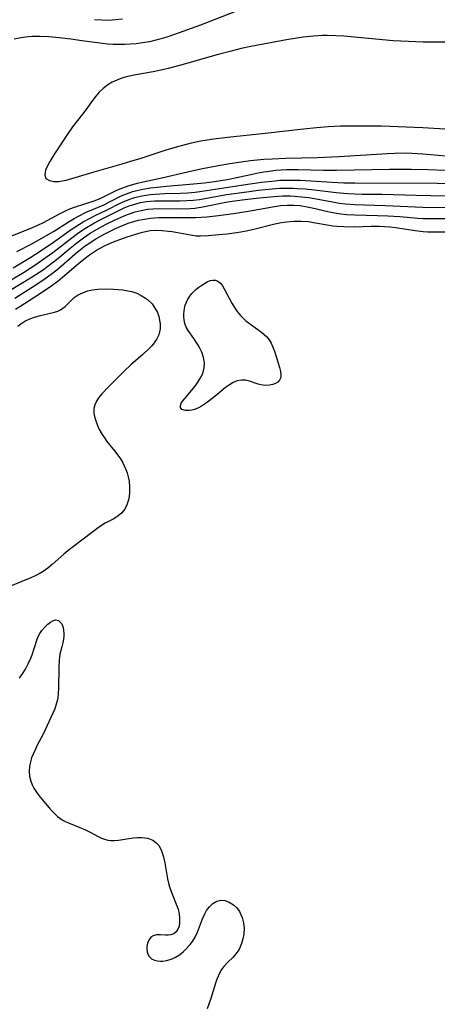
# Model space of a CAD drawing. Units: inches. Extents: x 2108328 to 2113780, y 191711 to 197172.
# Drawn here: x 2109943 to 2109998, y 193789 to 193919 of the extents above; entities that cross this region are included whole.
import ezdxf

# ---------------------------------------------------------------- set-up
doc = ezdxf.new("R2010")
doc.units = ezdxf.units.IN
doc.header["$MEASUREMENT"] = 0
doc.layers.add('c_16_T14S_R20E', color=104, linetype='Continuous')

msp = doc.modelspace()

# ---------------------------------------------------------------- linework, layer by layer
at = {"layer": 'c_16_T14S_R20E'}
for points in [[(2109971.9, 193920.42, 868), (2109967.05, 193918.55, 868), (2109964.12, 193917.47, 868), (2109962.62, 193916.98, 868), (2109961.98, 193916.78, 868), (2109961.34, 193916.6, 868), (2109960.34, 193916.36, 868), (2109959.4, 193916.2, 868), (2109958.58, 193916.09, 868), (2109957.75, 193916.02, 868), (2109957.05, 193915.99, 868), (2109956.29, 193915.99, 868), (2109955.53, 193916.01, 868), (2109954.78, 193916.05, 868), (2109954.11, 193916.11, 868), (2109953.09, 193916.24, 868), (2109951.37, 193916.49, 868), (2109949.95, 193916.68, 868), (2109948.4, 193916.86, 868), (2109947.02, 193916.99, 868), (2109945.9, 193917.05, 868), (2109945.38, 193917.06, 868), (2109944.83, 193917.04, 868), (2109944.29, 193917, 868), (2109943.39, 193916.89, 868), (2109942.44, 193916.72, 868)], [(2109956.76, 193919.35, 870), (2109955.85, 193919.23, 870), (2109954.93, 193919.18, 870), (2109954.01, 193919.19, 870), (2109953.08, 193919.27, 870)], [(2110001.31, 193916.29, 866), (2109996.43, 193916.3, 866), (2109994.51, 193916.37, 866), (2109992.47, 193916.5, 866), (2109985.98, 193917.09, 866), (2109984.93, 193917.16, 866), (2109983.78, 193917.18, 866), (2109983.16, 193917.17, 866), (2109981.96, 193917.1, 866), (2109980.59, 193916.95, 866), (2109979.78, 193916.84, 866), (2109978.4, 193916.61, 866), (2109976.27, 193916.23, 866), (2109973.7, 193915.73, 866), (2109972.43, 193915.46, 866), (2109971.08, 193915.13, 866), (2109969.39, 193914.68, 866), (2109964.28, 193913.24, 866), (2109962.8, 193912.85, 866), (2109962.04, 193912.67, 866), (2109960.79, 193912.39, 866), (2109958.51, 193911.98, 866), (2109957.44, 193911.76, 866), (2109956.8, 193911.58, 866), (2109955.99, 193911.3, 866), (2109955.39, 193911.02, 866), (2109954.82, 193910.69, 866), (2109954.19, 193910.21, 866), (2109953.68, 193909.72, 866), (2109953.22, 193909.19, 866), (2109952.78, 193908.62, 866), (2109951.9, 193907.39, 866), (2109951.46, 193906.8, 866), (2109950.17, 193905.12, 866), (2109949.4, 193904.03, 866), (2109947.78, 193901.58, 866), (2109947.15, 193900.55, 866), (2109946.86, 193900.01, 866), (2109946.6, 193899.4, 866), (2109946.49, 193898.75, 866), (2109946.64, 193898.34, 866), (2109947.12, 193898.04, 866), (2109947.7, 193897.92, 866), (2109948.37, 193897.94, 866), (2109948.81, 193898.01, 866), (2109949.31, 193898.12, 866), (2109953.03, 193899.22, 866), (2109956.71, 193900.25, 866), (2109957.87, 193900.59, 866), (2109959.21, 193901.01, 866), (2109962.4, 193902.05, 866), (2109964.05, 193902.55, 866), (2109964.72, 193902.73, 866), (2109965.85, 193903.02, 866), (2109967.08, 193903.28, 866), (2109967.95, 193903.43, 866), (2109968.82, 193903.55, 866), (2109970.63, 193903.78, 866), (2109975.6, 193904.28, 866), (2109980.66, 193904.88, 866), (2109982.37, 193905.06, 866), (2109983.89, 193905.18, 866), (2109985.55, 193905.25, 866), (2109987.97, 193905.28, 866), (2109989.83, 193905.28, 866), (2109990.95, 193905.25, 866), (2109996.41, 193905.04, 866), (2110000.03, 193904.85, 866)], [(2109941.8, 193890.61, 868), (2109944.56, 193891.72, 868), (2109945.57, 193892.16, 868), (2109946.31, 193892.52, 868), (2109948.46, 193893.68, 868), (2109949.22, 193894.06, 868), (2109949.82, 193894.31, 868), (2109950.43, 193894.53, 868), (2109953.13, 193895.43, 868), (2109953.88, 193895.72, 868), (2109954.42, 193895.97, 868), (2109955.81, 193896.7, 868), (2109956.3, 193896.91, 868), (2109956.79, 193897.11, 868), (2109957.62, 193897.39, 868), (2109958.72, 193897.7, 868), (2109959.49, 193897.88, 868), (2109961.95, 193898.41, 868), (2109965.32, 193899.22, 868), (2109967.11, 193899.61, 868), (2109969.39, 193900.04, 868), (2109970.94, 193900.31, 868), (2109972.41, 193900.52, 868), (2109973.66, 193900.68, 868), (2109975.41, 193900.86, 868), (2109976.5, 193900.93, 868), (2109978.3, 193901.02, 868), (2109982.47, 193901.1, 868), (2109984.4, 193901.16, 868), (2109985.34, 193901.21, 868), (2109991.71, 193901.64, 868), (2109992.69, 193901.68, 868), (2109994.16, 193901.69, 868), (2109995.01, 193901.67, 868), (2109996.4, 193901.58, 868), (2109999.43, 193901.29, 868)], [(2109942.79, 193888.7, 870), (2109944.88, 193889.77, 870), (2109946.04, 193890.4, 870), (2109947.66, 193891.35, 870), (2109949.71, 193892.64, 870), (2109950.39, 193893.05, 870), (2109950.95, 193893.36, 870), (2109951.97, 193893.86, 870), (2109954.19, 193894.82, 870), (2109956.5, 193895.97, 870), (2109957.05, 193896.21, 870), (2109957.62, 193896.43, 870), (2109958.13, 193896.59, 870), (2109958.65, 193896.73, 870), (2109959.45, 193896.91, 870), (2109960.45, 193897.07, 870), (2109961.37, 193897.19, 870), (2109962.58, 193897.3, 870), (2109965.66, 193897.56, 870), (2109967.6, 193897.76, 870), (2109968.92, 193897.94, 870), (2109970.55, 193898.21, 870), (2109971.41, 193898.38, 870), (2109973.68, 193898.86, 870), (2109974.45, 193899.02, 870), (2109975.43, 193899.19, 870), (2109976.13, 193899.29, 870), (2109976.99, 193899.4, 870), (2109977.7, 193899.46, 870), (2109978.42, 193899.51, 870), (2109979.15, 193899.53, 870), (2109979.95, 193899.53, 870), (2109983.27, 193899.44, 870), (2109984.99, 193899.42, 870), (2109992.01, 193899.55, 870), (2109993.41, 193899.57, 870), (2109994.84, 193899.56, 870), (2109997.07, 193899.51, 870), (2109999.41, 193899.43, 870)], [(2109942.33, 193886.54, 872), (2109944.67, 193887.96, 872), (2109945.9, 193888.74, 872), (2109947.66, 193889.94, 872), (2109949.98, 193891.59, 872), (2109950.58, 193891.99, 872), (2109951.57, 193892.61, 872), (2109952.42, 193893.06, 872), (2109953.14, 193893.43, 872), (2109954.75, 193894.2, 872), (2109956.45, 193895.06, 872), (2109957.05, 193895.33, 872), (2109957.62, 193895.56, 872), (2109958.09, 193895.71, 872), (2109958.56, 193895.85, 872), (2109959.31, 193896.02, 872), (2109959.88, 193896.12, 872), (2109960.45, 193896.2, 872), (2109961.07, 193896.26, 872), (2109962.28, 193896.33, 872), (2109964.43, 193896.4, 872), (2109965.4, 193896.45, 872), (2109966.35, 193896.53, 872), (2109967.83, 193896.72, 872), (2109972.4, 193897.44, 872), (2109975.09, 193897.82, 872), (2109976.92, 193898.03, 872), (2109977.52, 193898.08, 872), (2109978.41, 193898.12, 872), (2109979.46, 193898.12, 872), (2109980.21, 193898.09, 872), (2109984.42, 193897.83, 872), (2109985.96, 193897.77, 872), (2109987.41, 193897.75, 872), (2109998.29, 193897.7, 872), (2109999.84, 193897.67, 872)], [(2109940.4, 193884, 874), (2109943.67, 193885.93, 874), (2109945.33, 193886.98, 874), (2109946.7, 193887.93, 874), (2109947.54, 193888.54, 874), (2109950.08, 193890.5, 874), (2109950.82, 193891.06, 874), (2109951.8, 193891.72, 874), (2109952.97, 193892.42, 874), (2109953.74, 193892.84, 874), (2109955.04, 193893.5, 874), (2109956.35, 193894.16, 874), (2109956.96, 193894.44, 874), (2109957.62, 193894.71, 874), (2109958.38, 193894.95, 874), (2109959.15, 193895.14, 874), (2109959.94, 193895.28, 874), (2109960.44, 193895.33, 874), (2109960.98, 193895.37, 874), (2109961.76, 193895.39, 874), (2109964.31, 193895.37, 874), (2109965.2, 193895.4, 874), (2109966.09, 193895.46, 874), (2109966.94, 193895.56, 874), (2109970.5, 193896.19, 874), (2109973.16, 193896.58, 874), (2109974.65, 193896.77, 874), (2109976.52, 193896.96, 874), (2109977.46, 193897.03, 874), (2109978.41, 193897.06, 874), (2109979.28, 193897.05, 874), (2109979.82, 193897.02, 874), (2109980.88, 193896.95, 874), (2109982.12, 193896.82, 874), (2109984.97, 193896.47, 874), (2109986.48, 193896.34, 874), (2109987.41, 193896.29, 874), (2109988.39, 193896.27, 874), (2109990.99, 193896.25, 874), (2109995.52, 193896.12, 874), (2109999.41, 193896.04, 874)], [(2109941.94, 193883.58, 876), (2109944.59, 193885.2, 876), (2109945.3, 193885.65, 876), (2109946.33, 193886.34, 876), (2109946.9, 193886.75, 876), (2109948.23, 193887.77, 876), (2109949.86, 193889.13, 876), (2109950.74, 193889.85, 876), (2109951.59, 193890.48, 876), (2109952.5, 193891.09, 876), (2109953.65, 193891.78, 876), (2109954.59, 193892.29, 876), (2109955.79, 193892.88, 876), (2109956.96, 193893.4, 876), (2109957.53, 193893.63, 876), (2109958.42, 193893.92, 876), (2109959.22, 193894.12, 876), (2109960.04, 193894.26, 876), (2109960.78, 193894.34, 876), (2109961.65, 193894.36, 876), (2109964.53, 193894.33, 876), (2109965.74, 193894.38, 876), (2109966.32, 193894.43, 876), (2109967.37, 193894.58, 876), (2109970.39, 193895.19, 876), (2109971.23, 193895.34, 876), (2109972.89, 193895.57, 876), (2109974.85, 193895.79, 876), (2109976.78, 193895.96, 876), (2109977.9, 193896.02, 876), (2109978.93, 193896.02, 876), (2109979.46, 193896, 876), (2109980.39, 193895.92, 876), (2109981.36, 193895.81, 876), (2109982.08, 193895.69, 876), (2109984.47, 193895.24, 876), (2109985.42, 193895.09, 876), (2109986.14, 193895, 876), (2109987.42, 193894.88, 876), (2109988.7, 193894.84, 876), (2109991.41, 193894.78, 876), (2109996.42, 193894.54, 876), (2110000.01, 193894.49, 876)], [(2109942.55, 193882.56, 878), (2109945.3, 193884.29, 878), (2109946.53, 193885.12, 878), (2109947.32, 193885.69, 878), (2109948.08, 193886.29, 878), (2109948.66, 193886.76, 878), (2109950.5, 193888.37, 878), (2109951.2, 193888.94, 878), (2109951.65, 193889.29, 878), (2109952.34, 193889.78, 878), (2109953.25, 193890.35, 878), (2109954.43, 193891.01, 878), (2109955.84, 193891.72, 878), (2109956.46, 193892, 878), (2109957.52, 193892.43, 878), (2109958.27, 193892.66, 878), (2109958.82, 193892.81, 878), (2109959.38, 193892.93, 878), (2109959.91, 193893.02, 878), (2109960.44, 193893.09, 878), (2109961, 193893.14, 878), (2109961.56, 193893.17, 878), (2109962.32, 193893.18, 878), (2109965.67, 193893.16, 878), (2109966.38, 193893.17, 878), (2109967.88, 193893.27, 878), (2109969.42, 193893.43, 878), (2109971.72, 193893.75, 878), (2109973.6, 193894.06, 878), (2109976.82, 193894.63, 878), (2109977.6, 193894.74, 878), (2109978.43, 193894.8, 878), (2109979.39, 193894.8, 878), (2109980.21, 193894.74, 878), (2109981.14, 193894.6, 878), (2109981.77, 193894.47, 878), (2109983.87, 193893.97, 878), (2109984.52, 193893.83, 878), (2109985.58, 193893.67, 878), (2109986.33, 193893.58, 878), (2109987.42, 193893.51, 878), (2109990.41, 193893.46, 878), (2109991.8, 193893.4, 878), (2109993.38, 193893.29, 878), (2109995.76, 193893.09, 878), (2109996.43, 193893.05, 878), (2109997.77, 193893.04, 878), (2109999.43, 193893.06, 878)], [(2109942.64, 193881.08, 880), (2109943.21, 193881.45, 880), (2109945.68, 193883, 880), (2109947.43, 193884.21, 880), (2109948.25, 193884.83, 880), (2109949.12, 193885.52, 880), (2109950.7, 193886.9, 880), (2109951.64, 193887.69, 880), (2109952.38, 193888.24, 880), (2109953.32, 193888.86, 880), (2109953.73, 193889.11, 880), (2109954.55, 193889.53, 880), (2109955.34, 193889.88, 880), (2109955.91, 193890.1, 880), (2109957.38, 193890.63, 880), (2109958.52, 193891, 880), (2109959.41, 193891.26, 880), (2109960.42, 193891.45, 880), (2109961.15, 193891.5, 880), (2109961.99, 193891.48, 880), (2109962.84, 193891.38, 880), (2109963.32, 193891.31, 880), (2109965.71, 193890.87, 880), (2109966.47, 193890.78, 880), (2109967.07, 193890.76, 880), (2109968.09, 193890.8, 880), (2109969.46, 193890.92, 880), (2109970.57, 193891.04, 880), (2109971.8, 193891.21, 880), (2109972.37, 193891.3, 880), (2109973.31, 193891.48, 880), (2109974.11, 193891.65, 880), (2109976.86, 193892.33, 880), (2109977.74, 193892.51, 880), (2109978.46, 193892.62, 880), (2109979.35, 193892.69, 880), (2109979.86, 193892.71, 880), (2109980.36, 193892.7, 880), (2109981.32, 193892.63, 880), (2109981.97, 193892.54, 880), (2109984.05, 193892.17, 880), (2109984.52, 193892.1, 880), (2109985.08, 193892.04, 880), (2109985.98, 193891.98, 880), (2109987.4, 193891.96, 880), (2109989.59, 193892.03, 880), (2109990.63, 193892.02, 880), (2109991.35, 193891.99, 880), (2109992.06, 193891.93, 880), (2109992.77, 193891.85, 880), (2109995.38, 193891.45, 880), (2109996.45, 193891.33, 880), (2109997.03, 193891.3, 880), (2109997.61, 193891.29, 880), (2110000.94, 193891.3, 880)], [(2109942.94, 193878.86, 882), (2109943.35, 193879.17, 882), (2109943.86, 193879.49, 882), (2109944.54, 193879.82, 882), (2109945.25, 193880.08, 882), (2109945.91, 193880.27, 882), (2109947.79, 193880.69, 882), (2109948.24, 193880.84, 882), (2109948.59, 193881, 882), (2109948.9, 193881.2, 882), (2109949.18, 193881.43, 882), (2109950.06, 193882.34, 882), (2109950.37, 193882.61, 882), (2109950.9, 193882.97, 882), (2109951.5, 193883.26, 882), (2109952.14, 193883.5, 882), (2109952.78, 193883.64, 882), (2109953.51, 193883.72, 882), (2109954.68, 193883.75, 882), (2109955.55, 193883.73, 882), (2109956.17, 193883.7, 882), (2109956.79, 193883.64, 882), (2109957.46, 193883.52, 882), (2109957.98, 193883.4, 882), (2109958.63, 193883.18, 882), (2109959.24, 193882.9, 882), (2109959.81, 193882.55, 882), (2109960.07, 193882.35, 882), (2109960.65, 193881.77, 882), (2109961.12, 193881.1, 882), (2109961.36, 193880.63, 882), (2109961.54, 193880.14, 882), (2109961.66, 193879.64, 882), (2109961.72, 193879.14, 882), (2109961.71, 193878.48, 882), (2109961.54, 193877.72, 882), (2109961.29, 193877.16, 882), (2109960.95, 193876.65, 882), (2109960.64, 193876.27, 882), (2109960.29, 193875.91, 882), (2109959.48, 193875.15, 882), (2109957.87, 193873.75, 882), (2109956.99, 193872.93, 882), (2109954.9, 193870.85, 882), (2109954.02, 193869.93, 882), (2109953.6, 193869.41, 882), (2109953.32, 193868.95, 882), (2109953.1, 193868.48, 882), (2109952.99, 193868, 882), (2109952.98, 193867.39, 882), (2109953.05, 193866.93, 882), (2109953.18, 193866.47, 882), (2109953.39, 193865.88, 882), (2109953.65, 193865.29, 882), (2109954.06, 193864.55, 882), (2109954.37, 193864.1, 882), (2109954.7, 193863.65, 882), (2109955.72, 193862.39, 882), (2109956.16, 193861.81, 882), (2109956.47, 193861.34, 882), (2109956.74, 193860.89, 882), (2109956.98, 193860.42, 882), (2109957.19, 193859.96, 882), (2109957.36, 193859.48, 882), (2109957.5, 193858.99, 882), (2109957.62, 193858.41, 882), (2109957.7, 193857.65, 882), (2109957.69, 193856.9, 882), (2109957.64, 193856.39, 882), (2109957.55, 193855.92, 882), (2109957.34, 193855.29, 882), (2109957.05, 193854.72, 882), (2109956.67, 193854.23, 882), (2109956.17, 193853.81, 882), (2109955.59, 193853.45, 882), (2109954.47, 193852.84, 882), (2109953.87, 193852.47, 882), (2109953.35, 193852.12, 882), (2109952.83, 193851.73, 882), (2109951.39, 193850.6, 882), (2109949.54, 193849.22, 882), (2109949.01, 193848.78, 882), (2109947.48, 193847.39, 882), (2109946.9, 193846.92, 882), (2109946.28, 193846.49, 882), (2109945.77, 193846.19, 882), (2109945.24, 193845.92, 882), (2109944.65, 193845.65, 882), (2109943.47, 193845.16, 882), (2109941.74, 193844.45, 882)], [(2109943.17, 193832.43, 882), (2109943.57, 193833, 882), (2109943.94, 193833.6, 882), (2109944.32, 193834.32, 882), (2109944.65, 193835.06, 882), (2109944.82, 193835.5, 882), (2109945.45, 193837.44, 882), (2109945.63, 193837.9, 882), (2109945.86, 193838.33, 882), (2109946.11, 193838.71, 882), (2109946.49, 193839.16, 882), (2109946.89, 193839.55, 882), (2109947.24, 193839.81, 882), (2109947.57, 193840, 882), (2109947.91, 193840.12, 882), (2109948.31, 193840.04, 882), (2109948.73, 193839.59, 882), (2109948.91, 193839.11, 882), (2109948.98, 193838.73, 882), (2109949, 193838.31, 882), (2109948.99, 193837.95, 882), (2109948.95, 193837.58, 882), (2109948.87, 193837.07, 882), (2109948.75, 193836.56, 882), (2109948.49, 193835.57, 882), (2109948.42, 193835.2, 882), (2109948.38, 193834.83, 882), (2109948.35, 193833.82, 882), (2109948.32, 193831.07, 882), (2109948.28, 193830.46, 882), (2109948.21, 193829.84, 882), (2109948.12, 193829.41, 882), (2109948.02, 193829.01, 882), (2109947.81, 193828.38, 882), (2109947.57, 193827.78, 882), (2109946.56, 193825.59, 882), (2109946.28, 193825.03, 882), (2109945.5, 193823.56, 882), (2109945.25, 193823.05, 882), (2109944.95, 193822.39, 882), (2109944.76, 193821.89, 882), (2109944.61, 193821.39, 882), (2109944.47, 193820.76, 882), (2109944.42, 193820.14, 882), (2109944.47, 193819.5, 882), (2109944.65, 193818.83, 882), (2109944.84, 193818.37, 882), (2109945.07, 193817.93, 882), (2109945.5, 193817.27, 882), (2109945.9, 193816.74, 882), (2109947.08, 193815.32, 882), (2109947.44, 193814.91, 882), (2109947.81, 193814.53, 882), (2109948.18, 193814.19, 882), (2109948.79, 193813.75, 882), (2109949.19, 193813.53, 882), (2109949.61, 193813.34, 882), (2109951.13, 193812.74, 882), (2109951.78, 193812.45, 882), (2109952.4, 193812.14, 882), (2109953.55, 193811.53, 882), (2109953.99, 193811.32, 882), (2109954.39, 193811.17, 882), (2109954.81, 193811.07, 882), (2109955.23, 193811.02, 882), (2109955.66, 193811.02, 882), (2109956.22, 193811.06, 882), (2109958.18, 193811.34, 882), (2109958.75, 193811.39, 882), (2109959.31, 193811.4, 882), (2109959.71, 193811.37, 882), (2109960.1, 193811.3, 882), (2109960.74, 193811.04, 882), (2109961.17, 193810.73, 882), (2109961.53, 193810.34, 882), (2109961.86, 193809.77, 882), (2109962, 193809.4, 882), (2109962.12, 193809, 882), (2109962.33, 193808.08, 882), (2109962.7, 193805.96, 882), (2109962.83, 193805.4, 882), (2109962.97, 193804.91, 882), (2109963.13, 193804.42, 882), (2109963.36, 193803.82, 882), (2109963.86, 193802.63, 882), (2109964.09, 193801.94, 882), (2109964.23, 193801.35, 882), (2109964.3, 193800.78, 882), (2109964.3, 193800.21, 882), (2109964.23, 193799.72, 882), (2109964.07, 193799.3, 882), (2109963.84, 193798.96, 882), (2109963.52, 193798.71, 882), (2109963.15, 193798.57, 882), (2109962.8, 193798.51, 882), (2109962.44, 193798.51, 882), (2109961.77, 193798.57, 882), (2109961.25, 193798.57, 882), (2109960.82, 193798.45, 882), (2109960.51, 193798.25, 882), (2109960.21, 193797.87, 882), (2109960.04, 193797.48, 882), (2109959.95, 193796.97, 882), (2109959.96, 193796.64, 882), (2109960.01, 193796.33, 882), (2109960.12, 193796, 882), (2109960.29, 193795.71, 882), (2109960.59, 193795.42, 882), (2109960.98, 193795.22, 882), (2109961.36, 193795.12, 882), (2109961.77, 193795.09, 882), (2109962.09, 193795.1, 882), (2109962.57, 193795.18, 882), (2109963.06, 193795.31, 882), (2109963.41, 193795.45, 882), (2109963.75, 193795.61, 882), (2109964.29, 193795.94, 882), (2109964.77, 193796.32, 882), (2109965.09, 193796.64, 882), (2109965.69, 193797.31, 882), (2109965.98, 193797.68, 882), (2109966.34, 193798.26, 882), (2109966.65, 193798.91, 882), (2109967.33, 193800.67, 882), (2109967.62, 193801.33, 882), (2109967.86, 193801.77, 882), (2109968.22, 193802.27, 882), (2109968.69, 193802.71, 882), (2109969.22, 193803, 882), (2109969.73, 193803.12, 882), (2109970.27, 193803.08, 882), (2109970.85, 193802.88, 882), (2109971.41, 193802.54, 882), (2109971.85, 193802.11, 882), (2109972.18, 193801.65, 882), (2109972.54, 193800.87, 882), (2109972.72, 193800.15, 882), (2109972.8, 193799.4, 882), (2109972.77, 193798.67, 882), (2109972.66, 193798.02, 882), (2109972.48, 193797.4, 882), (2109972.3, 193796.96, 882), (2109972.14, 193796.65, 882), (2109971.86, 193796.24, 882), (2109971.59, 193795.9, 882), (2109971.3, 193795.59, 882), (2109970.66, 193794.96, 882), (2109970.15, 193794.4, 882), (2109969.84, 193793.98, 882), (2109969.56, 193793.53, 882), (2109969.23, 193792.81, 882), (2109969.01, 193792.17, 882), (2109968.42, 193790.17, 882), (2109967.95, 193788.81, 882)]]:
    msp.add_polyline3d(points, dxfattribs=at)
msp.add_polyline3d([(2109967.22, 193875.4, 882), (2109966.96, 193875.95, 882), (2109966.74, 193876.36, 882), (2109966.5, 193876.75, 882), (2109966.18, 193877.22, 882), (2109965.42, 193878.26, 882), (2109965.16, 193878.72, 882), (2109964.99, 193879.18, 882), (2109964.89, 193879.67, 882), (2109964.85, 193880.08, 882), (2109964.84, 193880.49, 882), (2109964.93, 193881.19, 882), (2109965.04, 193881.6, 882), (2109965.19, 193882, 882), (2109965.39, 193882.42, 882), (2109965.64, 193882.81, 882), (2109965.91, 193883.14, 882), (2109966.21, 193883.44, 882), (2109966.45, 193883.66, 882), (2109966.84, 193883.98, 882), (2109967.23, 193884.26, 882), (2109967.6, 193884.49, 882), (2109967.95, 193884.69, 882), (2109968.31, 193884.85, 882), (2109968.67, 193884.93, 882), (2109969.03, 193884.91, 882), (2109969.34, 193884.79, 882), (2109969.68, 193884.51, 882), (2109969.94, 193884.17, 882), (2109970.19, 193883.77, 882), (2109971.2, 193881.88, 882), (2109971.54, 193881.32, 882), (2109971.91, 193880.78, 882), (2109972.33, 193880.25, 882), (2109972.67, 193879.89, 882), (2109973.03, 193879.55, 882), (2109973.51, 193879.18, 882), (2109974.63, 193878.41, 882), (2109975.1, 193878.07, 882), (2109975.47, 193877.76, 882), (2109975.81, 193877.42, 882), (2109976.11, 193877.03, 882), (2109976.37, 193876.61, 882), (2109976.62, 193876.08, 882), (2109976.83, 193875.54, 882), (2109977.05, 193874.85, 882), (2109977.47, 193873.38, 882), (2109977.6, 193872.85, 882), (2109977.66, 193872.37, 882), (2109977.64, 193872.07, 882), (2109977.5, 193871.73, 882), (2109977.26, 193871.46, 882), (2109976.95, 193871.27, 882), (2109976.59, 193871.14, 882), (2109976.18, 193871.05, 882), (2109975.62, 193871.02, 882), (2109975, 193871.11, 882), (2109974.67, 193871.2, 882), (2109973.51, 193871.6, 882), (2109972.99, 193871.71, 882), (2109972.46, 193871.73, 882), (2109971.9, 193871.63, 882), (2109971.35, 193871.41, 882), (2109970.86, 193871.11, 882), (2109970.37, 193870.75, 882), (2109969.19, 193869.8, 882), (2109967.96, 193868.84, 882), (2109967.57, 193868.55, 882), (2109967.19, 193868.3, 882), (2109966.8, 193868.09, 882), (2109966.25, 193867.87, 882), (2109965.89, 193867.77, 882), (2109965.55, 193867.72, 882), (2109965.09, 193867.72, 882), (2109964.6, 193867.87, 882), (2109964.42, 193868.11, 882), (2109964.42, 193868.4, 882), (2109964.52, 193868.68, 882), (2109964.72, 193868.99, 882), (2109964.98, 193869.32, 882), (2109966.12, 193870.66, 882), (2109966.58, 193871.26, 882), (2109966.98, 193871.88, 882), (2109967.3, 193872.53, 882), (2109967.45, 193872.94, 882), (2109967.54, 193873.36, 882), (2109967.58, 193874.01, 882), (2109967.46, 193874.7, 882)], close=True, dxfattribs=at)

doc.saveas('drawing.dxf')
